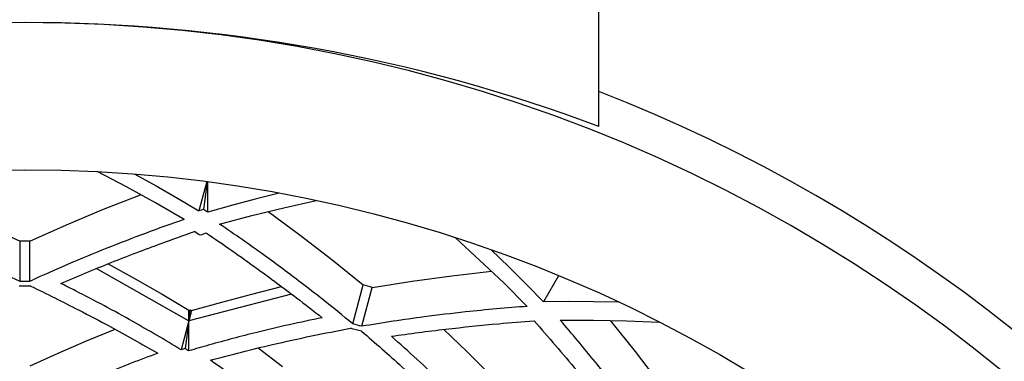
# Model space of a CAD drawing. Units: millimetres. Extents: x -2070 to 1841, y -2178 to 2075.
# Drawn here: x -115 to 12, y -324 to -280 of the extents above; entities that cross this region are included whole.
import ezdxf

# ---------------------------------------------------------------- set-up
doc = ezdxf.new("R2010")
doc.units = ezdxf.units.MM
doc.layers.add('Системный слой (1)', color=7, linetype='Continuous', true_color=0x909090)

# ---------------------------------------------------------------- blocks, each defined once
blk = doc.blocks.new('ДС-35')
at = {"layer": 'Системный слой (1)'}
for p, q in [((-40.23, -293.71), (-40.23, -152.33)), ((-101.16, -301.53), (-104.92, -299.55)), ((-100.08, -299.87), (-97.31, -301.4)), ((-90.8, -300.84), (-91.81, -304.61)), ((-90.74, -300.85), (-91.21, -304.44)), ((-90.67, -304.76), (-90.67, -300.86)), ((-97.42, -303.58), (-101.16, -301.53)), ((-97.31, -301.4), (-94.55, -302.99)), ((-104.1, -304.4), (-99.32, -302.53)), ((-94.55, -302.99), (-91.81, -304.61)), ((-84.53, -303.09), (-87.61, -303.9)), ((-81.46, -302.32), (-84.53, -303.09)), ((-80.84, -304.2), (-76.7, -303.27)), ((-108.87, -306.4), (-104.1, -304.4)), ((-93.69, -305.71), (-97.42, -303.58)), ((-87.61, -303.9), (-90.67, -304.76)), ((-84.99, -305.22), (-80.84, -304.2)), ((-82.88, -304.69), (-78.75, -307.74)), ((-89.15, -306.31), (-84.99, -305.22)), ((-119.59, -306.4), (-114.84, -308.51)), ((-113.62, -308.51), (-108.87, -306.4)), ((-114.84, -313.71), (-114.84, -308.51)), ((-113.62, -313.71), (-113.62, -308.51)), ((-78.75, -307.74), (-74.66, -310.9)), ((-58.72, -308.09), (-55.6, -310.97)), ((-54.12, -309.65), (-51.84, -311.85)), ((-74.66, -310.9), (-70.61, -314.17)), ((-55.6, -310.97), (-52.5, -313.92)), ((-105.01, -312.04), (-93.1, -318.82)), ((-103.52, -311.44), (-100.04, -313.37)), ((-51.84, -311.85), (-49.59, -314.09)), ((-100.04, -313.37), (-96.56, -315.36)), ((-64.3, -313.68), (-59.18, -312.98)), ((-59.18, -312.98), (-54.07, -312.41)), ((-45.41, -312.99), (-47.36, -316.36)), ((-84.99, -315.35), (-81.13, -314.39)), ((-71.96, -319.2), (-70.61, -314.17)), ((-70.79, -319.51), (-69.44, -314.49)), ((-69.44, -314.49), (-64.3, -313.68)), ((-52.5, -313.92), (-49.46, -316.94)), ((-49.59, -314.09), (-47.36, -316.36)), ((-96.56, -315.36), (-93.1, -317.43)), ((-79.84, -315.36), (-93.1, -318.82)), ((-88.86, -316.38), (-84.99, -315.35)), ((-93.1, -317.43), (-92.91, -317.38)), ((-93.1, -318.82), (-92.91, -317.38)), ((-93.1, -318.82), (-93.1, -317.43)), ((-92.91, -317.38), (-92.74, -317.48)), ((-92.74, -317.48), (-88.86, -316.38)), ((-44.13, -316.33), (-47.36, -316.36)), ((-40.91, -316.34), (-44.13, -316.33)), ((-37.71, -316.39), (-40.91, -316.34)), ((-92.74, -317.48), (-93.1, -318.82)), ((-45.22, -318.7), (-40.92, -318.72)), ((-106.28, -321.39), (-102.62, -319.89)), ((-93.1, -318.82), (-94.1, -322.55)), ((-93.1, -318.82), (-93.57, -322.39)), ((-93.1, -322.68), (-93.1, -318.82)), ((-60.23, -319.91), (-57.31, -322.72)), ((-40.92, -318.72), (-36.65, -318.81)), ((-38.76, -318.76), (-35.55, -322.77)), ((-36.65, -318.81), (-32.41, -318.98)), ((-109.94, -322.97), (-106.28, -321.39)), ((-84.18, -322.31), (-81.03, -324.72)), ((-113.58, -324.63), (-109.94, -322.97)), ((-57.31, -322.72), (-54.42, -325.61)), ((-35.55, -322.77), (-32.42, -326.88))]:
    blk.add_line(p, q, dxfattribs=at)
blk.add_circle((-114.23, -479.31), 180, dxfattribs=at)
for centre, radius, start, end in [((-114.23, -479.31), 199, 0.2879, 179.7121), ((-114.23, -491.31), 211, 69.4692, 110.5308), ((-114.23, -479.31), 204, 0.2809, 68.7311), ((-25.19, -536.84), 241.6, 105.8584, 106.0071), ((-215.13, -511.84), 241.6, 58.9929, 59.1416), ((-114.23, -479.31), 170.8, 89.7966, 90.2034), ((-215.18, -494.54), 223.93, 56.5205, 56.7402), ((-20.67, -520.14), 223.93, 108.2598, 108.4795), ((-114.23, -479.31), 164.97, 89.7424, 90.2576), ((-114.23, -479.31), 165.6, 89.7902, 90.2098), ((-114.23, -479.31), 170.8, 74.7966, 75.2034), ((-114.23, -479.31), 164.97, 74.7424, 75.2576), ((-114.23, -479.31), 165.6, 74.7902, 75.2098), ((-31.22, -533.53), 220.15, 106.4533, 106.5969), ((-208.45, -510.2), 220.15, 58.4031, 58.5467)]:
    blk.add_arc(centre, radius, start, end, dxfattribs=at)
for points, knots in [([(-114.84, -313.71), (-116.35, -313.02), (-119.13, -311.78), (-123.44, -309.97), (-128.56, -307.94), (-132.44, -306.52), (-134.78, -305.71)], [0, 0, 0, 0, 1.608588, 2.933383, 4.553044, 7, 7, 7, 7]), ([(-93.69, -305.71), (-95.36, -306.29), (-98.7, -307.49), (-103.69, -309.42), (-108.67, -311.49), (-111.97, -312.95), (-113.62, -313.71)], [0, 0, 0, 0, 1.749801, 3.499995, 5.250493, 7, 7, 7, 7]), ([(-71.96, -319.2), (-73.24, -318.13), (-75.45, -316.34), (-79.25, -313.39), (-83.67, -310.1), (-87.2, -307.63), (-89.15, -306.31)], [0, 0, 0, 0, 1.608653, 2.751878, 4.672756, 7, 7, 7, 7]), ([(-109.61, -313.97), (-107.45, -313.04), (-103.12, -311.25), (-97.37, -309.05), (-93.79, -307.78), (-92.36, -307.28)], [0, 0, 0, 0, 2.251598, 4.501579, 6, 6, 6, 6]), ([(-90.83, -307.48), (-88.64, -308.97), (-84.76, -311.68), (-79.79, -315.37), (-77, -317.54), (-75.9, -318.41)], [0, 0, 0, 0, 2.616971, 4.655076, 6, 6, 6, 6]), ([(-113.49, -314.34), (-111.43, -315.32), (-108, -317.02), (-102.54, -319.9), (-99.14, -321.81), (-97.11, -323)], [0, 0, 0, 0, 2.250919, 3.75014, 6, 6, 6, 6]), ([(-94.1, -322.55), (-96.16, -321.29), (-100.66, -318.64), (-105.85, -315.86), (-108.98, -314.29), (-109.61, -313.97)], [0, 0, 0, 0, 2.428471, 5.272431, 6, 6, 6, 6]), ([(-49.46, -316.94), (-52.1, -317.14), (-56.53, -317.53), (-63.64, -318.38), (-68.1, -319.06), (-70.79, -319.51)], [0, 0, 0, 0, 2.251302, 3.751129, 6, 6, 6, 6]), ([(-75.9, -318.41), (-78.72, -318.98), (-83.58, -320.06), (-89.31, -321.58), (-92.22, -322.42), (-93.1, -322.68)], [0, 0, 0, 0, 2.941826, 5.075852, 6, 6, 6, 6]), ([(-31.96, -335.59), (-33.03, -334.08), (-34.7, -331.79), (-37.61, -327.96), (-40.92, -323.78), (-43.69, -320.48), (-45.22, -318.7)], [0, 0, 0, 0, 1.783444, 2.751878, 4.672756, 7, 7, 7, 7]), ([(-90.32, -323.89), (-87.65, -323.16), (-81.61, -321.64), (-75.6, -320.39), (-72.25, -319.77)], [0, 0, 0, 0, 2.205113, 5, 5, 5, 5]), ([(-66.98, -320.8), (-64.64, -320.46), (-60, -319.85), (-53.88, -319.22), (-50.09, -318.91), (-48.58, -318.81)], [0, 0, 0, 0, 2.25161, 4.5015, 6, 6, 6, 6]), ([(-48.58, -318.81), (-46.71, -320.9), (-43.14, -325.06), (-39.23, -329.96), (-37.15, -332.71), (-36.71, -333.3)], [0, 0, 0, 0, 2.726879, 5.290974, 6, 6, 6, 6]), ([(-70.82, -320.15), (-69.07, -321.65), (-66.19, -324.18), (-61.66, -328.38), (-58.88, -331.09), (-57.23, -332.76)], [0, 0, 0, 0, 2.263086, 3.757525, 6, 6, 6, 6]), ([(-54.21, -333.1), (-56.25, -330.96), (-60.42, -326.75), (-64.76, -322.76), (-66.98, -320.8)], [0, 0, 0, 0, 2.477363, 5, 5, 5, 5]), ([(-114.88, -329.83), (-117.64, -328.54), (-121.58, -326.81), (-127.07, -324.6), (-129.8, -323.57), (-131.36, -323)], [0, 0, 0, 0, 3.033551, 4.308441, 6, 6, 6, 6]), ([(-97.11, -323), (-99.38, -323.83), (-103.99, -325.6), (-109.47, -327.94), (-112.68, -329.41), (-113.58, -329.83)], [0, 0, 0, 0, 2.473398, 5.013649, 6, 6, 6, 6]), ([(-76.17, -334.76), (-77.9, -333.31), (-81.39, -330.47), (-86.12, -326.88), (-89.11, -324.74), (-90.32, -323.89)], [0, 0, 0, 0, 2.249279, 4.500352, 6, 6, 6, 6])]:
    blk.add_open_spline(points, degree=3, knots=knots, dxfattribs=at)

msp = doc.modelspace()

# ---------------------------------------------------------------- block references
msp.add_blockref('ДС-35', (0, 0))

doc.saveas('drawing.dxf')
